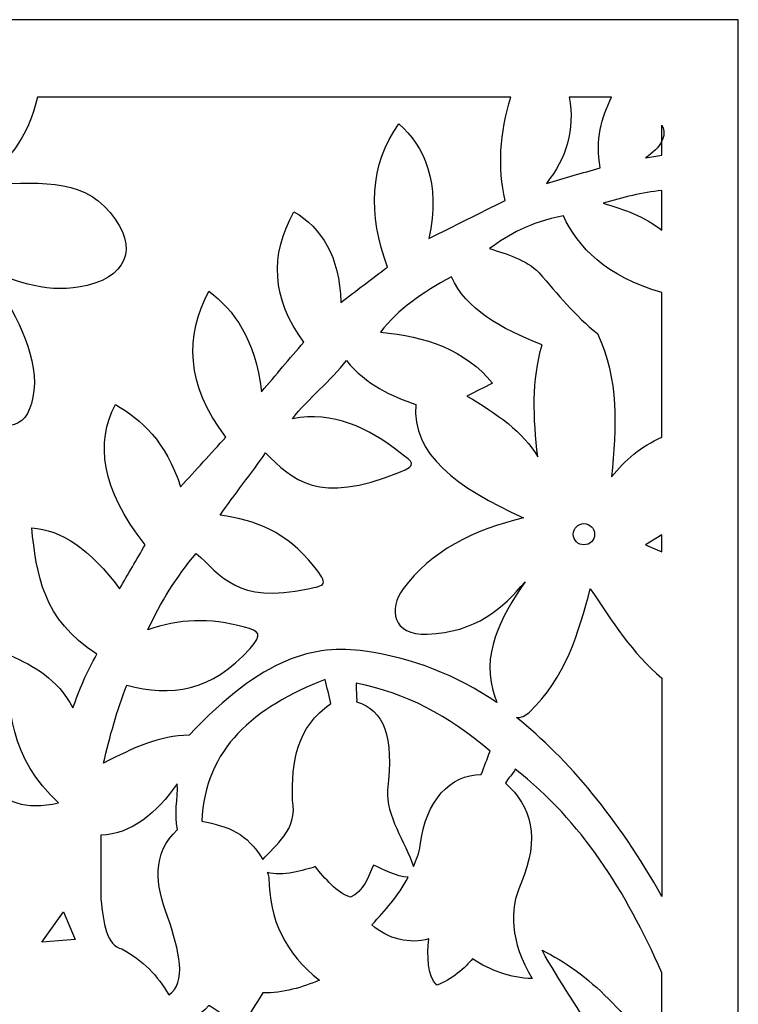
# Model space of a CAD drawing. Units: millimetres. Extents: x 20 to 197, y -115 to 132.
# Drawn here: x 108 to 197, y 11 to 132 of the extents above; entities that cross this region are included whole.
import ezdxf

# ---------------------------------------------------------------- set-up
doc = ezdxf.new("R2010")
doc.units = ezdxf.units.MM
doc.header["$MEASUREMENT"] = 0
doc.layers.add('layer 1', color=7, linetype='Continuous')

msp = doc.modelspace()

# ---------------------------------------------------------------- linework, layer by layer
at = {"layer": 'layer 1', "color": 250}
msp.add_open_spline([(20.0967, 132.0698), (20.0967, 132.0698), (196.5318, 132.0698), (196.5318, 132.0698), (196.5318, 132.0698), (196.5318, 132.0698), (196.5318, -114.8266), (196.5318, -114.8266), (196.5318, -114.8266), (196.5318, -114.8266), (20.0967, -114.8266), (20.0967, -114.8266), (20.0967, -114.8266), (20.0967, -114.8266), (20.0967, 132.0698), (20.0967, 132.0698)], degree=3, knots=[0, 0, 0, 0, 0.2, 0.2, 0.2, 0.2, 0.4, 0.4, 0.4, 0.4, 0.6, 0.6, 0.6, 0.6, 1, 1, 1, 1], dxfattribs=at)
at = {"layer": 'layer 1', "color": 7}
for points, knots in [([(102.8294, 111.6265), (106.668, 114.2012), (109.4327, 117.6711), (110.487, 122.5666), (110.487, 122.5666), (129.8634, 122.5666), (149.2396, 122.5666), (168.616, 122.5666), (168.616, 122.5666), (167.2357, 118.1101), (166.9796, 113.8784), (167.92, 109.8861), (167.92, 109.8861), (164.7874, 108.3197), (161.6545, 106.7534), (158.5218, 105.187), (158.5218, 105.187), (160.0561, 112.0848), (157.9753, 116.5647), (154.867, 119.2843), (154.867, 119.2843), (151.2578, 114.298), (151.0504, 108.0848), (153.4747, 101.7062), (153.4747, 101.7062), (151.5602, 100.2559), (149.6458, 98.8055), (147.7316, 97.3552), (147.7316, 97.3552), (147.5926, 103.0976), (145.3755, 106.4644), (141.988, 108.4938), (141.988, 108.4938), (138.9915, 103.1566), (139.2413, 97.8193), (143.2063, 92.4821), (143.2063, 92.4821), (141.4659, 90.4518), (139.7258, 88.4213), (137.9851, 86.3908), (137.9851, 86.3908), (137.2007, 92.9611), (134.6526, 96.3574), (131.5456, 98.7475), (131.5456, 98.7475), (128.6281, 93.1973), (128.6617, 87.3), (133.6343, 80.8215), (133.6343, 80.8215), (131.7778, 78.7911), (129.9214, 76.7606), (128.065, 74.7301), (128.065, 74.7301), (126.2288, 80.3148), (123.2896, 82.9577), (120.0591, 84.8243), (120.0591, 84.8243), (117.6235, 80.1557), (118.2595, 74.5835), (123.714, 67.5945), (123.714, 67.5945), (122.6697, 65.7961), (121.6255, 63.9976), (120.5812, 62.1992), (120.5812, 62.1992), (116.9844, 67.0824), (113.3877, 69.441), (109.7907, 69.683), (109.7907, 69.683), (110.3917, 64.0428), (111.0972, 58.4263), (117.7966, 54.1934), (117.7966, 54.1934), (116.5148, 51.9889), (115.6534, 49.7843), (114.8379, 47.58), (114.8379, 47.58), (112.8867, 51.23), (110.0659, 52.7056), (107.1802, 54.0195), (107.1802, 54.0195), (106.5574, 47.6154), (107.2121, 41.3935), (113.0976, 35.9193), (113.0976, 35.9193), (108.9205, 34.991), (106.3102, 36.0353), (104.9176, 38.3559), (104.9176, 38.3559), (101.6689, 43.5771), (97.5502, 48.6241), (94.3013, 53.8453), (94.3013, 53.8453), (94.4256, 64.1053), (94.0664, 74.3917), (88.9062, 83.4321), (88.9062, 83.4321), (93.0338, 85.6239), (95.1629, 90.0001), (96.0417, 96.8331), (96.0417, 96.8331), (97.1943, 92.3648), (98.7077, 87.9566), (102.6553, 83.9541), (102.6553, 83.9541), (107.6511, 80.6122), (109.7845, 82.4225), (110.1388, 87.4349), (110.1388, 87.4349), (109.9875, 92.4375), (107.1794, 96.9974), (104.2215, 101.5322), (104.2215, 101.5322), (107.9207, 99.7868), (112.0479, 98.3381), (116.5783, 99.4437), (116.5783, 99.4437), (122.068, 100.7834), (122.9626, 104.8718), (118.6669, 109.1899), (118.6669, 109.1899), (115.056, 112.8195), (108.7928, 112.0615), (102.8294, 111.6265)], [0, 0, 0, 0, 0.03125, 0.03125, 0.03125, 0.03125, 0.0625, 0.0625, 0.0625, 0.0625, 0.09375, 0.09375, 0.09375, 0.09375, 0.125, 0.125, 0.125, 0.125, 0.15625, 0.15625, 0.15625, 0.15625, 0.1875, 0.1875, 0.1875, 0.1875, 0.21875, 0.21875, 0.21875, 0.21875, 0.25, 0.25, 0.25, 0.25, 0.28125, 0.28125, 0.28125, 0.28125, 0.3125, 0.3125, 0.3125, 0.3125, 0.34375, 0.34375, 0.34375, 0.34375, 0.375, 0.375, 0.375, 0.375, 0.40625, 0.40625, 0.40625, 0.40625, 0.4375, 0.4375, 0.4375, 0.4375, 0.46875, 0.46875, 0.46875, 0.46875, 0.5, 0.5, 0.5, 0.5, 0.53125, 0.53125, 0.53125, 0.53125, 0.5625, 0.5625, 0.5625, 0.5625, 0.59375, 0.59375, 0.59375, 0.59375, 0.625, 0.625, 0.625, 0.625, 0.65625, 0.65625, 0.65625, 0.65625, 0.6875, 0.6875, 0.6875, 0.6875, 0.71875, 0.71875, 0.71875, 0.71875, 0.75, 0.75, 0.75, 0.75, 0.78125, 0.78125, 0.78125, 0.78125, 0.8125, 0.8125, 0.8125, 0.8125, 0.84375, 0.84375, 0.84375, 0.84375, 0.875, 0.875, 0.875, 0.875, 0.90625, 0.90625, 0.90625, 0.90625, 0.9375, 0.9375, 0.9375, 0.9375, 1, 1, 1, 1]), ([(172.967, 111.9746), (175.4413, 115.0635), (176.5262, 118.5493), (175.7517, 122.5666), (175.7517, 122.5666), (177.4923, 122.5666), (179.2325, 122.5666), (180.9731, 122.5666), (180.9731, 122.5666), (179.7645, 120.0464), (178.9298, 117.3388), (179.5806, 113.889), (179.5806, 113.889), (177.3761, 113.2509), (175.1716, 112.6127), (172.967, 111.9746)], [0, 0, 0, 0, 0.2, 0.2, 0.2, 0.2, 0.4, 0.4, 0.4, 0.4, 0.6, 0.6, 0.6, 0.6, 1, 1, 1, 1]), ([(185.1499, 115.1071), (187.0544, 116.4416), (187.8343, 117.7759), (187.1609, 119.1102), (187.1609, 119.1102), (187.1609, 117.8919), (187.1609, 116.6736), (187.1609, 115.4553), (187.1609, 115.4553), (186.4905, 115.3393), (185.8202, 115.2231), (185.1499, 115.1071)], [0, 0, 0, 0, 0.25, 0.25, 0.25, 0.25, 0.5, 0.5, 0.5, 0.5, 1, 1, 1, 1]), ([(179.9289, 109.538), (182.3395, 110.2697), (184.7502, 110.8367), (187.1609, 111.1044), (187.1609, 111.1044), (187.1609, 109.48), (187.1609, 107.8556), (187.1609, 106.2312), (187.1609, 106.2312), (185.0322, 107.8979), (182.5222, 108.8014), (179.9289, 109.538)], [0, 0, 0, 0, 0.25, 0.25, 0.25, 0.25, 0.5, 0.5, 0.5, 0.5, 1, 1, 1, 1]), ([(172.0968, 101.01), (170.3935, 102.6505), (168.1827, 103.276), (166.0054, 103.9687), (166.0054, 103.9687), (168.37, 105.6582), (170.8349, 107.2104), (175.0557, 107.9717), (175.0557, 107.9717), (176.8453, 104.1436), (180.2596, 100.5427), (187.1609, 98.5734), (187.1609, 98.5734), (187.1609, 92.6561), (187.1609, 86.7389), (187.1609, 80.8215), (187.1609, 80.8215), (184.5854, 79.7098), (182.6199, 77.9884), (180.9731, 75.9484), (180.9731, 75.9484), (181.5629, 81.975), (181.9126, 87.9669), (179.2325, 93.5263), (179.2325, 93.5263), (176.5336, 95.7004), (174.3239, 98.3639), (172.0968, 101.01)], [0, 0, 0, 0, 0.125, 0.125, 0.125, 0.125, 0.25, 0.25, 0.25, 0.25, 0.375, 0.375, 0.375, 0.375, 0.5, 0.5, 0.5, 0.5, 0.625, 0.625, 0.625, 0.625, 0.75, 0.75, 0.75, 0.75, 1, 1, 1, 1]), ([(166.3535, 87.4349), (163.0612, 91.5645), (158.1198, 93.1998), (152.6045, 93.7003), (152.6045, 93.7003), (154.8086, 96.5819), (157.7098, 98.5348), (161.3063, 100.4879), (161.3063, 100.4879), (163.11, 96.5458), (167.3343, 94.1616), (172.4449, 92.134), (172.4449, 92.134), (171.188, 87.8218), (171.3219, 83.1617), (171.9228, 78.3849), (171.9228, 78.3849), (170.164, 81.4505), (166.841, 83.7338), (163.2209, 85.8687), (163.2209, 85.8687), (164.2652, 86.3908), (165.3094, 86.9128), (166.3535, 87.4349)], [0, 0, 0, 0, 0.14285714, 0.14285714, 0.14285714, 0.14285714, 0.28571429, 0.28571429, 0.28571429, 0.28571429, 0.42857143, 0.42857143, 0.42857143, 0.42857143, 0.57142857, 0.57142857, 0.57142857, 0.57142857, 0.71428571, 0.71428571, 0.71428571, 0.71428571, 1, 1, 1, 1]), ([(166.9056, 48.2339), (166.8407, 48.3737), (166.7585, 48.6443), (166.7017, 48.7983), (166.7017, 48.7983), (164.7629, 54.0448), (167.3766, 58.6644), (170.3566, 63.0694), (170.3566, 63.0694), (167.6963, 59.8373), (164.2524, 56.8276), (158.3478, 56.6299), (158.3478, 56.6299), (154.0337, 56.4855), (153.5844, 59.6985), (155.3892, 62.1992), (155.3892, 62.1992), (158.6836, 66.764), (164.1011, 69.4969), (170.1824, 70.9013), (170.1824, 70.9013), (161.9251, 74.6456), (156.3927, 78.7588), (156.9555, 84.8243), (156.9555, 84.8243), (153.9388, 85.8697), (150.9221, 87.1983), (148.4276, 90.2196), (148.4276, 90.2196), (146.5711, 87.783), (143.6704, 85.5206), (141.814, 83.0839), (141.814, 83.0839), (146.7452, 84.0121), (151.0584, 82.0083), (155.0411, 78.9071), (155.0411, 78.9071), (156.5594, 77.7246), (157.2453, 77.4314), (154.867, 76.4705), (154.867, 76.4705), (145.0176, 72.4911), (141.7527, 75.5551), (138.5075, 78.9071), (138.5075, 78.9071), (136.825, 76.4125), (134.6205, 73.7438), (132.9381, 71.2493), (132.9381, 71.2493), (137.3183, 70.5899), (140.9834, 69.2755), (144.4246, 64.9839), (144.4246, 64.9839), (146.3269, 62.6118), (145.7735, 62.638), (143.7285, 62.1992), (143.7285, 62.1992), (134.8901, 60.3025), (133.0012, 63.9289), (129.9794, 66.5502), (129.9794, 66.5502), (127.5428, 63.6496), (125.5704, 60.5167), (124.0621, 57.1521), (124.0621, 57.1521), (127.8087, 58.5113), (131.6067, 58.6681), (135.8966, 57.5001), (135.8966, 57.5001), (137.7557, 56.9941), (138.1997, 56.7143), (136.5928, 54.8895), (136.5928, 54.8895), (131.8744, 49.5311), (126.8904, 48.9335), (121.4514, 50.3645), (121.4514, 50.3645), (120.2331, 47.1739), (119.3666, 44.1004), (118.6172, 40.7924), (118.6172, 40.7924), (122.272, 42.6812), (125.4579, 44.1847), (129.1129, 44.2163), (129.1129, 44.2163), (138.1575, 53.8588), (144.4957, 55.4124), (150.6901, 54.5415), (150.6901, 54.5415), (156.504, 53.7242), (161.8908, 51.6169), (166.9056, 48.2339)], [0, 0, 0, 0, 0.04166667, 0.04166667, 0.04166667, 0.04166667, 0.08333333, 0.08333333, 0.08333333, 0.08333333, 0.125, 0.125, 0.125, 0.125, 0.16666667, 0.16666667, 0.16666667, 0.16666667, 0.20833333, 0.20833333, 0.20833333, 0.20833333, 0.25, 0.25, 0.25, 0.25, 0.29166667, 0.29166667, 0.29166667, 0.29166667, 0.33333333, 0.33333333, 0.33333333, 0.33333333, 0.375, 0.375, 0.375, 0.375, 0.41666667, 0.41666667, 0.41666667, 0.41666667, 0.45833333, 0.45833333, 0.45833333, 0.45833333, 0.5, 0.5, 0.5, 0.5, 0.54166667, 0.54166667, 0.54166667, 0.54166667, 0.58333333, 0.58333333, 0.58333333, 0.58333333, 0.625, 0.625, 0.625, 0.625, 0.66666667, 0.66666667, 0.66666667, 0.66666667, 0.70833333, 0.70833333, 0.70833333, 0.70833333, 0.75, 0.75, 0.75, 0.75, 0.79166667, 0.79166667, 0.79166667, 0.79166667, 0.83333333, 0.83333333, 0.83333333, 0.83333333, 0.875, 0.875, 0.875, 0.875, 0.91666667, 0.91666667, 0.91666667, 0.91666667, 1, 1, 1, 1]), ([(177.5791, 70.2051), (176.8583, 70.2051), (176.274, 69.6207), (176.274, 68.8998), (176.274, 68.8998), (176.2738, 68.1789), (176.8583, 67.5945), (177.5791, 67.5945), (177.5791, 67.5945), (178.3001, 67.5945), (178.8844, 68.1789), (178.8844, 68.8998), (178.8844, 68.8998), (178.8846, 69.6207), (178.3001, 70.2051), (177.5791, 70.2051)], [0, 0, 0, 0, 0.2, 0.2, 0.2, 0.2, 0.4, 0.4, 0.4, 0.4, 0.6, 0.6, 0.6, 0.6, 1, 1, 1, 1]), ([(177.5791, 70.2051), (176.8583, 70.2051), (176.274, 69.6207), (176.274, 68.8998), (176.274, 68.8998), (176.2738, 68.1789), (176.8583, 67.5945), (177.5791, 67.5945), (177.5791, 67.5945), (178.3001, 67.5945), (178.8844, 68.1789), (178.8844, 68.8998), (178.8844, 68.8998), (178.8846, 69.6207), (178.3001, 70.2051), (177.5791, 70.2051)], [0, 0, 0, 0, 0.2, 0.2, 0.2, 0.2, 0.4, 0.4, 0.4, 0.4, 0.6, 0.6, 0.6, 0.6, 1, 1, 1, 1]), ([(177.5791, 70.2051), (176.8583, 70.2051), (176.274, 69.6207), (176.274, 68.8998), (176.274, 68.8998), (176.2738, 68.1788), (176.8583, 67.5945), (177.5791, 67.5945), (177.5791, 67.5945), (178.3001, 67.5945), (178.8844, 68.1788), (178.8844, 68.8998), (178.8844, 68.8998), (178.8846, 69.6207), (178.3001, 70.2051), (177.5791, 70.2051)], [0, 0, 0, 0, 0.2, 0.2, 0.2, 0.2, 0.4, 0.4, 0.4, 0.4, 0.6, 0.6, 0.6, 0.6, 1, 1, 1, 1]), ([(177.5791, 70.2051), (176.8583, 70.2051), (176.274, 69.6207), (176.274, 68.8998), (176.274, 68.8998), (176.2738, 68.1788), (176.8583, 67.5945), (177.5791, 67.5945), (177.5791, 67.5945), (178.3001, 67.5945), (178.8844, 68.1788), (178.8844, 68.8998), (178.8844, 68.8998), (178.8846, 69.6207), (178.3001, 70.2051), (177.5791, 70.2051)], [0, 0, 0, 0, 0.2, 0.2, 0.2, 0.2, 0.4, 0.4, 0.4, 0.4, 0.6, 0.6, 0.6, 0.6, 1, 1, 1, 1]), ([(177.5791, 70.205), (176.8583, 70.205), (176.274, 69.6207), (176.274, 68.8997), (176.274, 68.8997), (176.2738, 68.1788), (176.8583, 67.5944), (177.5791, 67.5944), (177.5791, 67.5944), (178.3001, 67.5944), (178.8844, 68.1788), (178.8844, 68.8997), (178.8844, 68.8997), (178.8846, 69.6207), (178.3001, 70.205), (177.5791, 70.205)], [0, 0, 0, 0, 0.2, 0.2, 0.2, 0.2, 0.4, 0.4, 0.4, 0.4, 0.6, 0.6, 0.6, 0.6, 1, 1, 1, 1]), ([(177.5791, 70.205), (176.8583, 70.205), (176.274, 69.6207), (176.274, 68.8997), (176.274, 68.8997), (176.2738, 68.1788), (176.8583, 67.5944), (177.5791, 67.5944), (177.5791, 67.5944), (178.3001, 67.5944), (178.8844, 68.1788), (178.8844, 68.8997), (178.8844, 68.8997), (178.8846, 69.6207), (178.3001, 70.205), (177.5791, 70.205)], [0, 0, 0, 0, 0.2, 0.2, 0.2, 0.2, 0.4, 0.4, 0.4, 0.4, 0.6, 0.6, 0.6, 0.6, 1, 1, 1, 1]), ([(177.5791, 70.205), (176.8583, 70.205), (176.274, 69.6205), (176.274, 68.8997), (176.274, 68.8997), (176.2738, 68.1788), (176.8583, 67.5944), (177.5791, 67.5944), (177.5791, 67.5944), (178.3001, 67.5944), (178.8844, 68.1788), (178.8844, 68.8997), (178.8844, 68.8997), (178.8846, 69.6205), (178.3001, 70.205), (177.5791, 70.205)], [0, 0, 0, 0, 0.2, 0.2, 0.2, 0.2, 0.4, 0.4, 0.4, 0.4, 0.6, 0.6, 0.6, 0.6, 1, 1, 1, 1]), ([(177.5791, 70.205), (176.8583, 70.205), (176.274, 69.6205), (176.274, 68.8997), (176.274, 68.8997), (176.2738, 68.1788), (176.8583, 67.5944), (177.5791, 67.5944), (177.5791, 67.5944), (178.3001, 67.5944), (178.8844, 68.1788), (178.8844, 68.8997), (178.8844, 68.8997), (178.8846, 69.6205), (178.3001, 70.205), (177.5791, 70.205)], [0, 0, 0, 0, 0.2, 0.2, 0.2, 0.2, 0.4, 0.4, 0.4, 0.4, 0.6, 0.6, 0.6, 0.6, 1, 1, 1, 1]), ([(177.5791, 70.205), (176.8583, 70.205), (176.274, 69.6205), (176.274, 68.8997), (176.274, 68.8997), (176.2738, 68.1788), (176.8583, 67.5944), (177.5791, 67.5944), (177.5791, 67.5944), (178.3001, 67.5944), (178.8844, 68.1788), (178.8844, 68.8997), (178.8844, 68.8997), (178.8846, 69.6205), (178.3001, 70.205), (177.5791, 70.205)], [0, 0, 0, 0, 0.2, 0.2, 0.2, 0.2, 0.4, 0.4, 0.4, 0.4, 0.6, 0.6, 0.6, 0.6, 1, 1, 1, 1]), ([(177.5791, 70.205), (176.8583, 70.205), (176.274, 69.6205), (176.274, 68.8997), (176.274, 68.8997), (176.2738, 68.1788), (176.8583, 67.5944), (177.5791, 67.5944), (177.5791, 67.5944), (178.3001, 67.5944), (178.8844, 68.1787), (178.8844, 68.8997), (178.8844, 68.8997), (178.8846, 69.6205), (178.3001, 70.205), (177.5791, 70.205)], [0, 0, 0, 0, 0.2, 0.2, 0.2, 0.2, 0.4, 0.4, 0.4, 0.4, 0.6, 0.6, 0.6, 0.6, 1, 1, 1, 1]), ([(177.5791, 70.205), (176.8583, 70.205), (176.274, 69.6205), (176.274, 68.8997), (176.274, 68.8997), (176.2738, 68.1787), (176.8583, 67.5944), (177.5791, 67.5944), (177.5791, 67.5944), (178.3001, 67.5944), (178.8844, 68.1787), (178.8844, 68.8997), (178.8844, 68.8997), (178.8846, 69.6205), (178.3001, 70.205), (177.5791, 70.205)], [0, 0, 0, 0, 0.2, 0.2, 0.2, 0.2, 0.4, 0.4, 0.4, 0.4, 0.6, 0.6, 0.6, 0.6, 1, 1, 1, 1]), ([(177.5791, 70.205), (176.8583, 70.205), (176.274, 69.6205), (176.274, 68.8997), (176.274, 68.8997), (176.2738, 68.1787), (176.8583, 67.5944), (177.5791, 67.5944), (177.5791, 67.5944), (178.3001, 67.5944), (178.8844, 68.1787), (178.8844, 68.8997), (178.8844, 68.8997), (178.8846, 69.6205), (178.3001, 70.205), (177.5791, 70.205)], [0, 0, 0, 0, 0.2, 0.2, 0.2, 0.2, 0.4, 0.4, 0.4, 0.4, 0.6, 0.6, 0.6, 0.6, 1, 1, 1, 1]), ([(177.5791, 70.2048), (176.8583, 70.2048), (176.274, 69.6205), (176.274, 68.8995), (176.274, 68.8995), (176.2738, 68.1787), (176.8583, 67.5942), (177.5791, 67.5942), (177.5791, 67.5942), (178.3001, 67.5942), (178.8844, 68.1787), (178.8844, 68.8995), (178.8844, 68.8995), (178.8846, 69.6205), (178.3001, 70.2048), (177.5791, 70.2048)], [0, 0, 0, 0, 0.2, 0.2, 0.2, 0.2, 0.4, 0.4, 0.4, 0.4, 0.6, 0.6, 0.6, 0.6, 1, 1, 1, 1]), ([(177.5791, 70.2048), (176.8583, 70.2048), (176.274, 69.6205), (176.274, 68.8995), (176.274, 68.8995), (176.2738, 68.1787), (176.8583, 67.5942), (177.5791, 67.5942), (177.5791, 67.5942), (178.3001, 67.5942), (178.8844, 68.1787), (178.8844, 68.8995), (178.8844, 68.8995), (178.8846, 69.6205), (178.3001, 70.2048), (177.5791, 70.2048)], [0, 0, 0, 0, 0.2, 0.2, 0.2, 0.2, 0.4, 0.4, 0.4, 0.4, 0.6, 0.6, 0.6, 0.6, 1, 1, 1, 1]), ([(177.5791, 70.2048), (176.8583, 70.2048), (176.274, 69.6204), (176.274, 68.8995), (176.274, 68.8995), (176.2738, 68.1787), (176.8583, 67.5942), (177.5791, 67.5942), (177.5791, 67.5942), (178.3001, 67.5942), (178.8844, 68.1787), (178.8844, 68.8995), (178.8844, 68.8995), (178.8846, 69.6204), (178.3001, 70.2048), (177.5791, 70.2048)], [0, 0, 0, 0, 0.2, 0.2, 0.2, 0.2, 0.4, 0.4, 0.4, 0.4, 0.6, 0.6, 0.6, 0.6, 1, 1, 1, 1]), ([(177.5791, 70.2048), (176.8583, 70.2048), (176.274, 69.6204), (176.274, 68.8995), (176.274, 68.8995), (176.2738, 68.1787), (176.8583, 67.5942), (177.5791, 67.5942), (177.5791, 67.5942), (178.3001, 67.5942), (178.8844, 68.1787), (178.8844, 68.8995), (178.8844, 68.8995), (178.8846, 69.6204), (178.3001, 70.2048), (177.5791, 70.2048)], [0, 0, 0, 0, 0.2, 0.2, 0.2, 0.2, 0.4, 0.4, 0.4, 0.4, 0.6, 0.6, 0.6, 0.6, 1, 1, 1, 1]), ([(177.5791, 70.2048), (176.8583, 70.2048), (176.274, 69.6204), (176.274, 68.8995), (176.274, 68.8995), (176.2738, 68.1787), (176.8583, 67.5942), (177.5791, 67.5942), (177.5791, 67.5942), (178.3001, 67.5942), (178.8844, 68.1787), (178.8844, 68.8995), (178.8844, 68.8995), (178.8846, 69.6204), (178.3001, 70.2048), (177.5791, 70.2048)], [0, 0, 0, 0, 0.2, 0.2, 0.2, 0.2, 0.4, 0.4, 0.4, 0.4, 0.6, 0.6, 0.6, 0.6, 1, 1, 1, 1]), ([(177.5791, 70.2048), (176.8583, 70.2048), (176.274, 69.6204), (176.274, 68.8995), (176.274, 68.8995), (176.2738, 68.1786), (176.8583, 67.5942), (177.5791, 67.5942), (177.5791, 67.5942), (178.3001, 67.5942), (178.8844, 68.1786), (178.8844, 68.8995), (178.8844, 68.8995), (178.8846, 69.6204), (178.3001, 70.2048), (177.5791, 70.2048)], [0, 0, 0, 0, 0.2, 0.2, 0.2, 0.2, 0.4, 0.4, 0.4, 0.4, 0.6, 0.6, 0.6, 0.6, 1, 1, 1, 1]), ([(177.5791, 70.2048), (176.8583, 70.2048), (176.274, 69.6204), (176.274, 68.8995), (176.274, 68.8995), (176.2738, 68.1786), (176.8583, 67.5942), (177.5791, 67.5942), (177.5791, 67.5942), (178.3001, 67.5942), (178.8844, 68.1786), (178.8844, 68.8995), (178.8844, 68.8995), (178.8846, 69.6204), (178.3001, 70.2048), (177.5791, 70.2048)], [0, 0, 0, 0, 0.2, 0.2, 0.2, 0.2, 0.4, 0.4, 0.4, 0.4, 0.6, 0.6, 0.6, 0.6, 1, 1, 1, 1]), ([(177.5791, 70.2047), (176.8583, 70.2047), (176.274, 69.6204), (176.274, 68.8994), (176.274, 68.8994), (176.2738, 68.1786), (176.8583, 67.5941), (177.5791, 67.5941), (177.5791, 67.5941), (178.3001, 67.5941), (178.8844, 68.1786), (178.8844, 68.8994), (178.8844, 68.8994), (178.8846, 69.6204), (178.3001, 70.2047), (177.5791, 70.2047)], [0, 0, 0, 0, 0.2, 0.2, 0.2, 0.2, 0.4, 0.4, 0.4, 0.4, 0.6, 0.6, 0.6, 0.6, 1, 1, 1, 1]), ([(177.5791, 70.2047), (176.8583, 70.2047), (176.274, 69.6204), (176.274, 68.8994), (176.274, 68.8994), (176.2738, 68.1786), (176.8583, 67.5941), (177.5791, 67.5941), (177.5791, 67.5941), (178.3001, 67.5941), (178.8844, 68.1786), (178.8844, 68.8994), (178.8844, 68.8994), (178.8846, 69.6204), (178.3001, 70.2047), (177.5791, 70.2047)], [0, 0, 0, 0, 0.2, 0.2, 0.2, 0.2, 0.4, 0.4, 0.4, 0.4, 0.6, 0.6, 0.6, 0.6, 1, 1, 1, 1]), ([(177.5791, 70.2051), (177.5791, 70.2051), (177.5791, 70.2047), (177.5791, 70.2047), (177.5791, 70.2047), (177.5791, 70.2047), (177.5791, 70.2051), (177.5791, 70.2051)], [0, 0, 0, 0, 0.33333333, 0.33333333, 0.33333333, 0.33333333, 1, 1, 1, 1]), ([(177.5791, 70.2051), (177.5791, 70.2051), (177.5791, 70.2047), (177.5791, 70.2047), (177.5791, 70.2047), (177.5791, 70.2047), (177.5791, 70.2051), (177.5791, 70.2051)], [0, 0, 0, 0, 0.33333333, 0.33333333, 0.33333333, 0.33333333, 1, 1, 1, 1]), ([(176.274, 68.8998), (176.274, 68.8998), (176.274, 68.8994), (176.274, 68.8994), (176.274, 68.8994), (176.274, 68.8994), (176.274, 68.8998), (176.274, 68.8998)], [0, 0, 0, 0, 0.33333333, 0.33333333, 0.33333333, 0.33333333, 1, 1, 1, 1]), ([(178.8844, 68.8998), (178.8844, 68.8998), (178.8844, 68.8994), (178.8844, 68.8994), (178.8844, 68.8994), (178.8844, 68.8994), (178.8844, 68.8998), (178.8844, 68.8998)], [0, 0, 0, 0, 0.33333333, 0.33333333, 0.33333333, 0.33333333, 1, 1, 1, 1]), ([(185.1499, 67.5945), (185.1499, 67.5945), (187.1609, 68.8128), (187.1609, 68.8128), (187.1609, 68.8128), (187.1609, 68.8128), (187.1609, 66.7242), (187.1609, 66.7242), (187.1609, 66.7242), (187.1609, 66.7242), (185.1499, 67.5945), (185.1499, 67.5945)], [0, 0, 0, 0, 0.25, 0.25, 0.25, 0.25, 0.5, 0.5, 0.5, 0.5, 1, 1, 1, 1]), ([(177.5791, 67.5945), (177.5791, 67.5945), (177.5791, 67.5941), (177.5791, 67.5941), (177.5791, 67.5941), (177.5791, 67.5941), (177.5791, 67.5945), (177.5791, 67.5945)], [0, 0, 0, 0, 0.33333333, 0.33333333, 0.33333333, 0.33333333, 1, 1, 1, 1]), ([(169.3021, 46.3849), (175.6691, 41.3085), (181.7958, 33.9564), (187.1609, 24.4326), (187.1609, 24.4326), (187.1609, 33.3667), (187.1609, 42.3006), (187.1609, 51.2347), (187.1609, 51.2347), (183.5457, 54.2074), (181.0185, 58.2678), (178.3623, 62.1992), (178.3623, 62.1992), (176.9116, 56.8042), (175.3487, 51.297), (170.8787, 47.0579), (170.8787, 47.0579), (170.3873, 46.5917), (169.8417, 46.3739), (169.3021, 46.3849)], [0, 0, 0, 0, 0.16666667, 0.16666667, 0.16666667, 0.16666667, 0.33333333, 0.33333333, 0.33333333, 0.33333333, 0.5, 0.5, 0.5, 0.5, 0.66666667, 0.66666667, 0.66666667, 0.66666667, 1, 1, 1, 1]), ([(138.1726, 28.9527), (136.1783, 32.2148), (133.999, 33.0345), (130.6754, 33.6567), (130.6754, 33.6567), (131.0319, 42.5852), (137.1048, 47.7027), (145.8169, 51.0606), (145.8169, 51.0606), (146.0492, 50.0744), (146.281, 49.0882), (146.5133, 48.1021), (146.5133, 48.1021), (142.3366, 45.2032), (141.6539, 41.0228), (141.814, 36.2674), (141.814, 36.2674), (142.5019, 32.5675), (139.59, 30.6993), (138.1726, 28.9527)], [0, 0, 0, 0, 0.16666667, 0.16666667, 0.16666667, 0.16666667, 0.33333333, 0.33333333, 0.33333333, 0.33333333, 0.5, 0.5, 0.5, 0.5, 0.66666667, 0.66666667, 0.66666667, 0.66666667, 1, 1, 1, 1]), ([(156.6676, 28.0958), (155.6672, 31.0819), (153.2096, 34.4101), (153.4747, 37.4857), (153.4747, 37.4857), (154.2674, 44.1312), (153.0553, 47.2644), (149.6711, 48.3408), (149.6711, 48.3408), (149.7292, 49.0948), (149.5683, 49.849), (149.6262, 50.6031), (149.6262, 50.6031), (155.7023, 49.3893), (160.9223, 46.7119), (166.07, 42.2492), (166.07, 42.2492), (165.6639, 41.2631), (165.3674, 40.3863), (164.9613, 39.4001), (164.9613, 39.4001), (161.1864, 39.3604), (158.1625, 36.2943), (157.4776, 30.6981), (157.4776, 30.6981), (157.363, 29.7621), (157.0138, 28.9095), (156.6676, 28.0958)], [0, 0, 0, 0, 0.125, 0.125, 0.125, 0.125, 0.25, 0.25, 0.25, 0.25, 0.375, 0.375, 0.375, 0.375, 0.5, 0.5, 0.5, 0.5, 0.625, 0.625, 0.625, 0.625, 0.75, 0.75, 0.75, 0.75, 1, 1, 1, 1]), ([(155.9953, 26.8005), (154.7589, 24.3904), (153.1797, 22.7584), (151.5602, 20.9519), (151.5602, 20.9519), (153.4416, 19.1624), (156.2928, 18.5665), (158.5218, 19.2114), (158.5218, 19.2114), (158.3488, 17.1626), (158.3044, 14.6788), (159.5239, 13.5578), (159.5239, 13.5578), (161.3372, 14.1305), (163.032, 15.7381), (163.9171, 16.7748), (163.9171, 16.7748), (166.1313, 15.2963), (168.5482, 14.4247), (171.2266, 14.3383), (171.2266, 14.3383), (168.475, 18.9685), (168.4069, 22.7622), (169.8345, 25.999), (169.8345, 25.999), (172.2435, 31.6923), (171.1282, 35.4814), (167.9649, 38.3305), (167.9649, 38.3305), (168.1389, 38.9107), (168.9699, 39.4908), (169.1439, 40.071), (169.1439, 40.071), (177.4355, 33.5366), (182.5823, 25.2817), (187.1609, 15.0345), (187.1609, 15.0345), (187.1609, 11.0317), (187.1609, 7.0288), (187.1609, 3.0259), (187.1609, 3.0259), (183.7368, 9.5257), (178.0157, 15.1489), (172.4449, 17.8191), (172.4449, 17.8191), (176.6254, 10.3477), (182.5973, 2.7822), (185.3239, -5.1541), (185.3239, -5.1541), (184.2216, -5.2701), (183.1194, -5.3862), (182.0171, -5.5022), (182.0171, -5.5022), (169.9712, 3.2747), (152.7015, 9.2366), (143.7285, 6.1584), (143.7285, 6.1584), (154.5189, 1.1694), (166.1796, -2.0794), (176.0998, -7.4166), (176.0998, -7.4166), (165.1744, -10.4725), (157.4383, -17.2399), (153.4747, -27.2572), (153.4747, -27.2572), (150.9131, -16.4667), (143.394, -5.6761), (124.5841, 5.1143), (124.5841, 5.1143), (126.5057, 6.2004), (127.3037, 7.5672), (127.3688, 9.1171), (127.3688, 9.1171), (129.0042, 9.0261), (130.3743, 9.7303), (131.5456, 11.0315), (131.5456, 11.0315), (132.8799, 10.1613), (134.2144, 9.2913), (135.5487, 8.4211), (135.5487, 8.4211), (136.4189, 9.8134), (137.2892, 11.2056), (138.1592, 12.5979), (138.1592, 12.5979), (140.6513, 12.5452), (143.093, 13.2889), (145.1207, 14.1643), (145.1207, 14.1643), (140.8974, 17.4182), (138.9438, 21.6271), (138.8976, 26.7374), (138.8976, 26.7374), (138.842, 26.9609), (138.7806, 27.1776), (138.7143, 27.3876), (138.7143, 27.3876), (140.5004, 26.8306), (143.2837, 27.6614), (144.5987, 28.0874), (144.5987, 28.0874), (145.7728, 26.6644), (147.2677, 24.843), (148.9057, 24.3482), (148.9057, 24.3482), (150.5549, 24.9698), (151.1256, 26.9462), (151.7343, 28.2615), (151.7343, 28.2615), (152.7566, 27.9158), (154.6289, 26.7532), (155.9953, 26.8005)], [0, 0, 0, 0, 0.03448276, 0.03448276, 0.03448276, 0.03448276, 0.06896552, 0.06896552, 0.06896552, 0.06896552, 0.10344828, 0.10344828, 0.10344828, 0.10344828, 0.13793103, 0.13793103, 0.13793103, 0.13793103, 0.17241379, 0.17241379, 0.17241379, 0.17241379, 0.20689655, 0.20689655, 0.20689655, 0.20689655, 0.24137931, 0.24137931, 0.24137931, 0.24137931, 0.27586207, 0.27586207, 0.27586207, 0.27586207, 0.31034483, 0.31034483, 0.31034483, 0.31034483, 0.34482759, 0.34482759, 0.34482759, 0.34482759, 0.37931034, 0.37931034, 0.37931034, 0.37931034, 0.4137931, 0.4137931, 0.4137931, 0.4137931, 0.44827586, 0.44827586, 0.44827586, 0.44827586, 0.48275862, 0.48275862, 0.48275862, 0.48275862, 0.51724138, 0.51724138, 0.51724138, 0.51724138, 0.55172414, 0.55172414, 0.55172414, 0.55172414, 0.5862069, 0.5862069, 0.5862069, 0.5862069, 0.62068966, 0.62068966, 0.62068966, 0.62068966, 0.65517241, 0.65517241, 0.65517241, 0.65517241, 0.68965517, 0.68965517, 0.68965517, 0.68965517, 0.72413793, 0.72413793, 0.72413793, 0.72413793, 0.75862069, 0.75862069, 0.75862069, 0.75862069, 0.79310345, 0.79310345, 0.79310345, 0.79310345, 0.82758621, 0.82758621, 0.82758621, 0.82758621, 0.86206897, 0.86206897, 0.86206897, 0.86206897, 0.89655172, 0.89655172, 0.89655172, 0.89655172, 0.93103448, 0.93103448, 0.93103448, 0.93103448, 1, 1, 1, 1]), ([(118.2822, 24.0836), (118.2822, 26.7014), (118.2822, 29.3195), (118.2822, 31.9375), (118.2822, 31.9375), (122.1016, 32.1405), (125.0913, 34.6255), (127.6601, 38.2676), (127.6601, 38.2676), (127.7797, 36.4701), (127.2135, 34.4645), (127.7036, 32.667), (127.7036, 32.667), (124.4798, 29.6546), (125.0003, 25.8329), (126.4664, 21.9518), (126.4664, 21.9518), (127.9174, 17.7852), (128.8723, 13.783), (126.6051, 12.3611), (126.6051, 12.3611), (125.2836, 14.6813), (123.4334, 16.6056), (120.8613, 17.9878), (120.8613, 17.9878), (118.975, 18.3777), (118.5919, 21.1721), (118.2822, 24.0836)], [0, 0, 0, 0, 0.125, 0.125, 0.125, 0.125, 0.25, 0.25, 0.25, 0.25, 0.375, 0.375, 0.375, 0.375, 0.5, 0.5, 0.5, 0.5, 0.625, 0.625, 0.625, 0.625, 0.75, 0.75, 0.75, 0.75, 1, 1, 1, 1]), ([(115.1171, 19.1601), (115.1171, 19.1601), (113.7105, 22.5596), (113.7105, 22.5596), (113.7105, 22.5596), (113.7105, 22.5596), (111.0143, 18.8083), (111.0143, 18.8083), (111.0143, 18.8083), (111.0143, 18.8083), (115.1171, 19.1601), (115.1171, 19.1601)], [0, 0, 0, 0, 0.25, 0.25, 0.25, 0.25, 0.5, 0.5, 0.5, 0.5, 1, 1, 1, 1])]:
    msp.add_open_spline(points, degree=3, knots=knots, dxfattribs=at)

doc.saveas('drawing.dxf')
